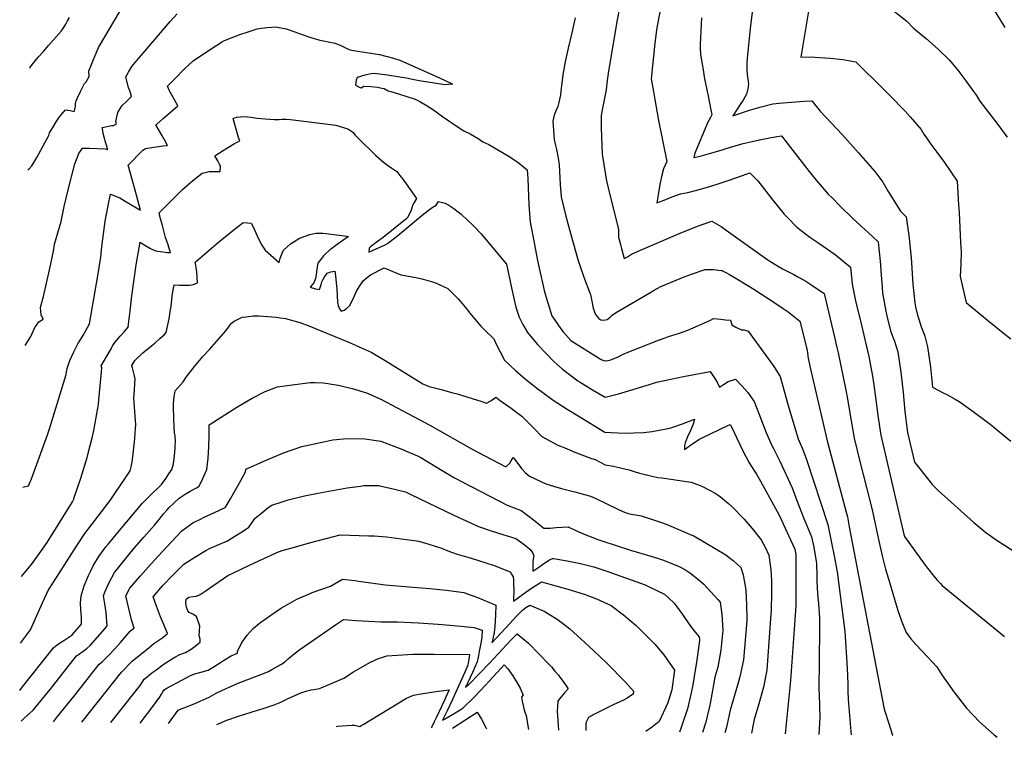
# Model space of a CAD drawing. Units: inches. Extents: x 2593612 to 2599117, y 1534380 to 1539776.
# Drawn here: x 2593631 to 2594466, y 1534452 to 1535061 of the extents above; entities that cross this region are included whole.
import ezdxf

# ---------------------------------------------------------------- set-up
doc = ezdxf.new("R2010")
doc.units = ezdxf.units.IN
doc.header["$MEASUREMENT"] = 0
doc.layers.add('tile_2643_06_contour_10ft', color=180, linetype='Continuous')

msp = doc.modelspace()

# ---------------------------------------------------------------- linework, layer by layer
at = {"layer": 'tile_2643_06_contour_10ft'}
for points, elevation in [([(2594310.51, 1535131.37), (2594293.36, 1535029.2), (2594294.64, 1535029.32), (2594305.27, 1535029.05), (2594318.13, 1535028.34), (2594329.21, 1535027.09), (2594340.28, 1535025.21), (2594363.39, 1535002.24), (2594365.61, 1535000)], 7340), ([(2594451.83, 1535078.71), (2594462.84, 1535060.3), (2594466.56, 1535054.41)], 7320), ([(2593682.32, 1535000), (2593685.63, 1535006.78), (2593687.05, 1535008.34), (2593689.65, 1535012.72), (2593689.34, 1535017.45), (2593690.33, 1535020.23), (2593692.58, 1535025.74), (2593693.74, 1535028.5), (2593695.49, 1535032.54), (2593697.61, 1535037.43), (2593698.41, 1535038.86), (2593715.7, 1535067.87)], 7380), ([(2593724.27, 1535000), (2593723.11, 1535003.13), (2593720.6, 1535012.37), (2593723.01, 1535016.51), (2593725.91, 1535021.2), (2593731.49, 1535028.01), (2593735.45, 1535032.64), (2593758.4, 1535059.32), (2593764.27, 1535065.98)], 7390), ([(2594139.67, 1535071.09), (2594137.53, 1535060.89), (2594130.21, 1535017.41), (2594129.27, 1535009.44), (2594128.44, 1535001.44), (2594128.13, 1535000)], 7380), ([(2594174.58, 1535071.76), (2594171.55, 1535055.79), (2594171.02, 1535052.15), (2594169.7, 1535041.01), (2594166.49, 1535010.92), (2594166.49, 1535010.9), (2594168.39, 1535000)], 7370), ([(2594252.78, 1535071.93), (2594250.42, 1535053.49), (2594248.67, 1535036.57), (2594248.24, 1535031.35), (2594247.76, 1535024.3), (2594247.59, 1535018.25), (2594248.02, 1535014.47), (2594249.12, 1535006.63), (2594248.87, 1535004.29), (2594248.4, 1535002.19), (2594247.85, 1535000)], 7350), ([(2594366.16, 1535073.17), (2594383.43, 1535059.6), (2594389.15, 1535053.85), (2594400.19, 1535044.6), (2594410.15, 1535035.97), (2594419.69, 1535026.75), (2594426.7, 1535018.22), (2594433.36, 1535009.21), (2594439.94, 1535000.09), (2594440.01, 1535000)], 7330), ([(2593639.17, 1535019.87), (2593639.58, 1535020.62), (2593646.29, 1535029.1), (2593650.76, 1535034.1), (2593655.11, 1535039.05), (2593665.85, 1535051.28), (2593667.55, 1535053.52), (2593669.81, 1535057.08), (2593671.28, 1535059.92), (2593672.78, 1535062.7)], 7370), ([(2594102.04, 1535062.5), (2594099.08, 1535049.67), (2594096.16, 1535036.84), (2594093.28, 1535023.99), (2594092.29, 1535018.62), (2594091.92, 1535016.1), (2594089.97, 1535000.59), (2594089.89, 1535000)], 7390), ([(2594209.32, 1535062.47), (2594208.2, 1535040.02), (2594208.16, 1535035.85), (2594208.39, 1535032.31), (2594208.44, 1535031.54), (2594210.53, 1535018.39), (2594211.58, 1535012.48), (2594214.11, 1535000)], 7360), ([(2593758.15, 1535000), (2593757.89, 1535000.51), (2593755.97, 1535004.45), (2593762.56, 1535011.19), (2593770.22, 1535018.88), (2593777.97, 1535026), (2593789.25, 1535033.68), (2593801.89, 1535041.98), (2593804.57, 1535043.29), (2593812.39, 1535046.53), (2593817.51, 1535048.36), (2593824.46, 1535050.75), (2593832.11, 1535053.21), (2593835.55, 1535053.88), (2593840.61, 1535054.38), (2593848.11, 1535054.97), (2593856.88, 1535053.17), (2593864.96, 1535050.27), (2593867.67, 1535049.25), (2593877.74, 1535045.93), (2593885.36, 1535043.67), (2593889.81, 1535042.73), (2593892.28, 1535042.3), (2593898.4, 1535041.05), (2593903.05, 1535039.12), (2593906.58, 1535037.25), (2593910.82, 1535035.34), (2593917.51, 1535034.29), (2593924.82, 1535033.2), (2593935.9, 1535031.44), (2593947.77, 1535028.26), (2593953.12, 1535026.59), (2593984.21, 1535012.8), (2593991.01, 1535009.73), (2593997.6, 1535006.5), (2593997.76, 1535006.39), (2593997.8, 1535006.36), (2593997.8, 1535006.29), (2593997.73, 1535006.24), (2593997.23, 1535006.15), (2593991.63, 1535005.7), (2593971.38, 1535008.79), (2593963.79, 1535010.33), (2593960.37, 1535011.1), (2593951.63, 1535012.49), (2593942.73, 1535013.86), (2593931.33, 1535015.4), (2593928.87, 1535014.97), (2593923.42, 1535014.02), (2593916.89, 1535011.98), (2593916.04, 1535009.62), (2593915.69, 1535005.38), (2593918.06, 1535004.11), (2593920.32, 1535003.21), (2593922.65, 1535004.67), (2593928.86, 1535004.26), (2593934.27, 1535003.61), (2593937.86, 1535002.95), (2593940.03, 1535002.53), (2593943.2, 1535000.68), (2593945.46, 1535000)], 7400), ([(2593633.43, 1534664.29), (2593638.26, 1534665.52), (2593640.58, 1534671.54), (2593645.22, 1534683.85), (2593649.78, 1534696.34), (2593654.32, 1534708.87), (2593655.96, 1534713.93), (2593670.07, 1534759.92), (2593670.44, 1534762.31), (2593670.84, 1534765.08), (2593673.32, 1534771.93), (2593674.8, 1534775.43), (2593676.46, 1534779.16), (2593679.97, 1534785.96), (2593682.4, 1534789.86), (2593684.9, 1534793.76), (2593689.84, 1534803.06), (2593695.87, 1534837.09), (2593696.69, 1534842.03), (2593699.36, 1534859.64), (2593700.15, 1534865.99), (2593703.28, 1534889.99), (2593705.59, 1534903.36), (2593707.82, 1534912.9), (2593715.61, 1534909.72), (2593717.85, 1534908.4), (2593720.05, 1534906.95), (2593733.09, 1534899.45), (2593728.64, 1534916.29), (2593726.15, 1534925.52), (2593722.69, 1534937.54), (2593735.02, 1534950.41), (2593736.48, 1534951.18), (2593737.46, 1534951.62), (2593738.8, 1534951.9), (2593740.84, 1534952.26), (2593742.86, 1534952.59), (2593748.7, 1534953.5), (2593752.04, 1534953.86), (2593755.96, 1534954.3), (2593753.45, 1534958.95), (2593751.24, 1534962.88), (2593746.21, 1534971.66), (2593747, 1534972.33), (2593752.32, 1534977), (2593764.7, 1534987.86), (2593759.07, 1534998.19), (2593758.15, 1535000)], 7400), ([(2593635.37, 1534784.63), (2593639.99, 1534792.16), (2593643.55, 1534799.77), (2593644.94, 1534801.84), (2593646.89, 1534804.69), (2593650.55, 1534806.83), (2593648.79, 1534810.56), (2593648.47, 1534813.36), (2593648.44, 1534816.7), (2593649.49, 1534821.04), (2593650.8, 1534826.21), (2593655.44, 1534846.19), (2593657.13, 1534853.81), (2593659.21, 1534864.7), (2593660.18, 1534870.66), (2593662.96, 1534880.02), (2593665.82, 1534889.72), (2593668.27, 1534902.55), (2593671.49, 1534915.6), (2593677.44, 1534938.65), (2593680.97, 1534947.46), (2593684.04, 1534951.91), (2593689.77, 1534951.99), (2593703.05, 1534951.39), (2593705.39, 1534950.8), (2593704.99, 1534952.3), (2593704.82, 1534952.92), (2593703.84, 1534956.28), (2593702.42, 1534961.18), (2593701.58, 1534964.53), (2593700.8, 1534968.62), (2593700.77, 1534969.64), (2593703.52, 1534970.2), (2593708.58, 1534971.17), (2593710.29, 1534971.33), (2593712.75, 1534972.49), (2593712.16, 1534974.63), (2593713.79, 1534982.18), (2593717.27, 1534987.75), (2593721.85, 1534992.11), (2593725.58, 1534995.77), (2593725.04, 1534997.79), (2593724.32, 1534999.87), (2593724.27, 1535000)], 7390), ([(2593637.77, 1534933.37), (2593638.34, 1534934.14), (2593640.87, 1534936.89), (2593645.12, 1534944.15), (2593653.97, 1534960.18), (2593655.24, 1534962.63), (2593655.99, 1534964.95), (2593658.63, 1534969.55), (2593661.68, 1534974.31), (2593664.5, 1534978.66), (2593669.5, 1534984.48), (2593673.37, 1534983.92), (2593677.01, 1534983.21), (2593677.5, 1534985.17), (2593677.95, 1534987.43), (2593678.09, 1534989.86), (2593678.52, 1534992.13), (2593679.38, 1534993.98), (2593682.32, 1535000)], 7380), ([(2593945.46, 1535000), (2593952.02, 1534998.03), (2593959.24, 1534995.77), (2593966.33, 1534993.46), (2593970.06, 1534991.53), (2593976.38, 1534987.92), (2593980.85, 1534985.04), (2593989.53, 1534978.79), (2594002.75, 1534969.84), (2594007.61, 1534966.81), (2594012.88, 1534964.1), (2594019.61, 1534960.26), (2594023.57, 1534957.36), (2594028.66, 1534954.95), (2594036.91, 1534950.23), (2594045.14, 1534945.45), (2594053.3, 1534940.06), (2594061.31, 1534933.65), (2594061.33, 1534933.57), (2594061.74, 1534926.13), (2594062.8, 1534903.9), (2594063.02, 1534900.22), (2594063.84, 1534889.31), (2594066.32, 1534876.16), (2594070.12, 1534856.75), (2594071.52, 1534850.22), (2594074.34, 1534837.69), (2594075.83, 1534831.27), (2594077.7, 1534824.58), (2594079.87, 1534817.2), (2594082.18, 1534809.88), (2594089.74, 1534798.74), (2594091.79, 1534796.08), (2594098.37, 1534788.81), (2594124.17, 1534772.65), (2594126.38, 1534771.84), (2594128.53, 1534771.7), (2594132.14, 1534772.29), (2594138.5, 1534774.98), (2594142.22, 1534776.88), (2594147.4, 1534779.11), (2594172.69, 1534789.06), (2594178.24, 1534791.1), (2594181.25, 1534792.15), (2594190.6, 1534795.14), (2594197.49, 1534797.51), (2594206.6, 1534801.54), (2594216.85, 1534806.16), (2594219.4, 1534807.39), (2594225.46, 1534806.91), (2594229.67, 1534806.46), (2594233.82, 1534805.95), (2594234.87, 1534802.11), (2594238.25, 1534800.2), (2594243.1, 1534797.75), (2594245.4, 1534797.8), (2594248.84, 1534796.79), (2594270.12, 1534767.68), (2594271.26, 1534765.98), (2594275.81, 1534758.16), (2594280.49, 1534741.83), (2594282.09, 1534735.59), (2594286.64, 1534720.5), (2594291.25, 1534705.39), (2594294.76, 1534697.02), (2594297.96, 1534688.72), (2594316.32, 1534632.75), (2594319.23, 1534618.74), (2594321.75, 1534606.06), (2594324.25, 1534592.54), (2594330.85, 1534542.05), (2594332.93, 1534510.83), (2594333.49, 1534497.55), (2594333.29, 1534491.38), (2594333.6, 1534484.41), (2594335.91, 1534457.17), (2594336.18, 1534454.28)], 7400), ([(2594089.89, 1535000), (2594089.49, 1534997.2), (2594088.1, 1534990.7), (2594087.17, 1534987.28), (2594085.95, 1534984.31), (2594084.18, 1534979.94), (2594082.97, 1534974.84), (2594084.17, 1534959.29), (2594085.18, 1534954.3), (2594086.1, 1534950.93), (2594087.48, 1534943.39), (2594088.42, 1534937.73), (2594089.19, 1534921.17), (2594089.99, 1534910.61), (2594094.1, 1534894.16), (2594098.3, 1534878.81), (2594104.21, 1534857.5), (2594105.91, 1534852.43), (2594109.36, 1534842.46), (2594114.65, 1534828.45), (2594114.9, 1534827.71), (2594116.26, 1534822.08), (2594117.23, 1534816.23), (2594118.33, 1534813.05), (2594119.18, 1534810.94), (2594122.17, 1534807.49), (2594123, 1534806.8), (2594123.6, 1534806.45), (2594124.09, 1534806.28), (2594126.12, 1534806.19), (2594129.16, 1534806.74), (2594131.74, 1534808.68), (2594133.48, 1534810.17), (2594136.12, 1534812.32), (2594166.65, 1534830.21), (2594168.48, 1534831.27), (2594172.27, 1534833.3), (2594174.12, 1534834.28), (2594176.06, 1534835.11), (2594194.35, 1534842.69), (2594200.65, 1534845.12), (2594210.5, 1534848.54), (2594212.42, 1534849.15), (2594219.26, 1534849.09), (2594225.9, 1534848.31), (2594226.44, 1534848.06), (2594229.85, 1534846.42), (2594233.05, 1534844.87), (2594240.59, 1534840.31), (2594253.55, 1534832.27), (2594272.24, 1534820.16), (2594278.61, 1534815.87), (2594282.68, 1534813), (2594292.56, 1534805.2), (2594296.54, 1534789.69), (2594298.89, 1534780.28), (2594299.82, 1534773.77), (2594301.09, 1534767.02), (2594315.8, 1534703.64), (2594332.07, 1534643.13), (2594332.95, 1534639.2), (2594334.54, 1534630.89), (2594364.04, 1534477.42), (2594364.81, 1534474.34), (2594367.88, 1534464.69), (2594371.36, 1534454.09), (2594371.55, 1534453.69)], 7390), ([(2594128.13, 1535000), (2594126.08, 1534990.28), (2594124.65, 1534983.04), (2594124.1, 1534979.4), (2594124.09, 1534973.75), (2594124.14, 1534969.35), (2594124.84, 1534946.78), (2594127.6, 1534929.38), (2594128.19, 1534925.81), (2594128.74, 1534923.24), (2594131.06, 1534913.41), (2594138.21, 1534885.45), (2594138.84, 1534882.78), (2594138.85, 1534876.6), (2594140.36, 1534870.34), (2594141.2, 1534866.95), (2594143.54, 1534858.26), (2594146.46, 1534859.93), (2594149.72, 1534861.94), (2594155.41, 1534864.74), (2594193.09, 1534880.81), (2594206.61, 1534886.07), (2594210.58, 1534887.6), (2594218.02, 1534889.92), (2594225.83, 1534885.49), (2594230.23, 1534882.47), (2594245.9, 1534871.08), (2594265.54, 1534857.2), (2594267.31, 1534856.01), (2594272.19, 1534852.95), (2594278, 1534849.53), (2594287.41, 1534844.77), (2594291.04, 1534842.83), (2594297.71, 1534839.16), (2594302.87, 1534835.88), (2594313.33, 1534828.74), (2594322.16, 1534791.52), (2594324.4, 1534781.85), (2594325.12, 1534778.38), (2594331.71, 1534746.58), (2594332.95, 1534739.31), (2594335.03, 1534727.07), (2594338.65, 1534706.05), (2594343.52, 1534686.06), (2594352.4, 1534652.1), (2594354.49, 1534642.63), (2594359.3, 1534619.98), (2594362.37, 1534606.07), (2594365.45, 1534594.92), (2594368.67, 1534583.89), (2594375.7, 1534559.9), (2594379.08, 1534550.19), (2594382.84, 1534541.04), (2594386.92, 1534535.81), (2594391.14, 1534530.96), (2594396.82, 1534525.13), (2594408.8, 1534511.9), (2594413.11, 1534505.26), (2594423.4, 1534490.75), (2594433.97, 1534476.88), (2594445.34, 1534464.93), (2594457.5, 1534454.24), (2594459.96, 1534452.23)], 7380), ([(2594168.39, 1535000), (2594169.58, 1534993.12), (2594172.83, 1534975.5), (2594179.64, 1534940.6), (2594177.09, 1534934.56), (2594175.66, 1534929.06), (2594173.96, 1534921.08), (2594172.68, 1534913.95), (2594171.39, 1534905.63), (2594177.45, 1534907.95), (2594184.36, 1534910.57), (2594191.27, 1534913.19), (2594197.53, 1534914.44), (2594203.97, 1534915.96), (2594210.39, 1534917.67), (2594221.57, 1534921.01), (2594232.72, 1534924.8), (2594243.85, 1534928.72), (2594250.26, 1534931.14), (2594256.92, 1534924.39), (2594269.66, 1534907.98), (2594279.48, 1534896.02), (2594282.18, 1534893.07), (2594290.03, 1534884.83), (2594301, 1534876.43), (2594308.64, 1534871.51), (2594322.63, 1534861.72), (2594335.53, 1534851.13), (2594336.98, 1534836.48), (2594340.16, 1534821.04), (2594344.01, 1534805.4), (2594347.91, 1534789.75), (2594351.29, 1534775.24), (2594354.19, 1534758.48), (2594355.38, 1534751.18), (2594358.51, 1534727.72), (2594358.88, 1534725.12), (2594361.3, 1534708.44), (2594381.19, 1534623.17), (2594381.34, 1534622.67), (2594398.99, 1534598.18), (2594405.29, 1534590.2), (2594409.14, 1534585.56), (2594412.02, 1534582.62), (2594413.53, 1534581.11), (2594466.24, 1534537.74)], 7370), ([(2594214.11, 1535000), (2594214.8, 1534996.6), (2594215.5, 1534993.03), (2594217.99, 1534980.36), (2594216.72, 1534977.93), (2594214.41, 1534973.41), (2594211.75, 1534967.32), (2594205.79, 1534953.04), (2594203.58, 1534947.63), (2594202.6, 1534944.13), (2594207.98, 1534945.24), (2594221.94, 1534949.23), (2594226.73, 1534950.6), (2594230.2, 1534951.63), (2594243.56, 1534955.52), (2594253.3, 1534957.83), (2594259.94, 1534959.29), (2594273.16, 1534961.82), (2594276.95, 1534962.46), (2594286.81, 1534949.89), (2594300.56, 1534932.19), (2594306.52, 1534924.75), (2594316.68, 1534912.87), (2594320.43, 1534909.45), (2594326.84, 1534902.73), (2594337.54, 1534892.33), (2594354.19, 1534877.04), (2594359.13, 1534872.39), (2594359.77, 1534866.78), (2594361.11, 1534853.36), (2594361.48, 1534847.79), (2594362.37, 1534833.68), (2594362.69, 1534828.94), (2594365.49, 1534813.61), (2594366.51, 1534809.57), (2594369.96, 1534796.12), (2594372.92, 1534788.23), (2594375.73, 1534779.23), (2594378.35, 1534762.08), (2594380.37, 1534744.83), (2594381.86, 1534728.56), (2594384.11, 1534710.84), (2594390.01, 1534685.68), (2594402.01, 1534670.38), (2594405.04, 1534666.72), (2594410.02, 1534661.57), (2594440.25, 1534634.5), (2594450.53, 1534625.95), (2594460.02, 1534619.16), (2594465.39, 1534615.66), (2594480.83, 1534605.76)], 7360), ([(2594247.85, 1535000), (2594247.27, 1534997.68), (2594244.44, 1534992.6), (2594242.08, 1534988.92), (2594239.59, 1534985.11), (2594235.7, 1534979.43), (2594249.97, 1534984.09), (2594259.8, 1534986.94), (2594269.76, 1534989.55), (2594272.62, 1534989.83), (2594274.76, 1534990.01), (2594296.24, 1534991.77), (2594302.78, 1534992.21), (2594309.77, 1534983.31), (2594328.44, 1534963.45), (2594342.5, 1534947.9), (2594356.23, 1534932.2), (2594363.1, 1534923), (2594367.47, 1534915.35), (2594377.95, 1534898.57), (2594382.74, 1534893.64), (2594385.09, 1534877.86), (2594385.39, 1534875.23), (2594386.97, 1534858.81), (2594388.62, 1534836.51), (2594390.08, 1534820.91), (2594390.71, 1534817.27), (2594392.41, 1534810.34), (2594393.76, 1534805.96), (2594395.41, 1534801.37), (2594397.66, 1534795.5), (2594398.73, 1534792.46), (2594400.97, 1534783.36), (2594403.48, 1534766.19), (2594405.25, 1534749.36), (2594414.84, 1534744.18), (2594417.25, 1534743.02), (2594424.45, 1534739.05), (2594428.69, 1534736.64), (2594439.85, 1534728.69), (2594450.67, 1534720.49), (2594454.09, 1534717.8), (2594471.65, 1534703.29)], 7350), ([(2594365.61, 1535000), (2594368.31, 1534997.27), (2594382.03, 1534983.33), (2594386.28, 1534978.49), (2594395.53, 1534967.8), (2594397.94, 1534963.89), (2594399.99, 1534960.66), (2594402.89, 1534956.54), (2594408.94, 1534948.67), (2594415.26, 1534939.94), (2594426.16, 1534923.88), (2594427.37, 1534903.93), (2594427.73, 1534897.42), (2594429.04, 1534871.96), (2594429.4, 1534863.94), (2594429.38, 1534853.79), (2594428.57, 1534843.06), (2594433.88, 1534820.98), (2594451.91, 1534806.17), (2594465.31, 1534795.3), (2594471.66, 1534790.15)], 7340), ([(2594440.01, 1535000), (2594442.41, 1534996.6), (2594445.38, 1534991.94), (2594450.95, 1534984.52), (2594459.68, 1534973.13), (2594468.52, 1534961.38)], 7330), ([(2593632.2, 1534588.59), (2593633.28, 1534590.02), (2593640.53, 1534598.92), (2593641.99, 1534600.66), (2593647.28, 1534607.9), (2593648.59, 1534609.7), (2593654.02, 1534617.56), (2593675.34, 1534651.93), (2593676.49, 1534654.33), (2593676.96, 1534655.68), (2593682.44, 1534671.97), (2593687.82, 1534689.56), (2593688.55, 1534692.08), (2593692.34, 1534707.29), (2593693.46, 1534712.37), (2593696.9, 1534731.29), (2593697.42, 1534734.83), (2593697.85, 1534738.5), (2593700.13, 1534762.11), (2593700.38, 1534765.71), (2593699.92, 1534767.34), (2593707.29, 1534780.37), (2593709.76, 1534784.71), (2593711.39, 1534787.19), (2593715.93, 1534792.57), (2593719.29, 1534796.31), (2593722.64, 1534800.04), (2593722.99, 1534802.55), (2593724.49, 1534813.86), (2593725.89, 1534826.64), (2593729.51, 1534852.95), (2593732.8, 1534872.1), (2593735.32, 1534870.6), (2593741.75, 1534866.86), (2593745.76, 1534864.8), (2593752.21, 1534863.92), (2593755.73, 1534863.56), (2593758.55, 1534863.37), (2593757.7, 1534866.15), (2593756.51, 1534869.88), (2593754.46, 1534876.06), (2593751.69, 1534886.49), (2593750.21, 1534892.13), (2593748.93, 1534897.03), (2593758.66, 1534906.87), (2593766.39, 1534914.43), (2593768.89, 1534916.84), (2593775.52, 1534922.8), (2593778.67, 1534925.48), (2593785.51, 1534930.79), (2593789.14, 1534931.69), (2593791.53, 1534932.05), (2593794.29, 1534932.16), (2593796.95, 1534932.12), (2593800.66, 1534932.29), (2593800.92, 1534936.48), (2593800.06, 1534938.44), (2593798.71, 1534941.26), (2593796.3, 1534945.43), (2593804.27, 1534950.46), (2593812.91, 1534955.86), (2593817.32, 1534958.27), (2593816.4, 1534961.03), (2593811.66, 1534977.17), (2593814.64, 1534978.33), (2593821.3, 1534978.75), (2593827.03, 1534978.3), (2593832.16, 1534977.51), (2593839.04, 1534976.72), (2593846.88, 1534976.36), (2593850.83, 1534976.39), (2593853.51, 1534976.51), (2593857.02, 1534976.49), (2593860.08, 1534976.37), (2593862.73, 1534976.14), (2593898.8, 1534971.53), (2593909.18, 1534968.48), (2593913.24, 1534965.46), (2593915.21, 1534963.08), (2593917.49, 1534960.64), (2593932.59, 1534946.04), (2593939.27, 1534940.01), (2593942.83, 1534937.56), (2593946.4, 1534935.12), (2593950.71, 1534932.21), (2593953.26, 1534928.91), (2593955.83, 1534925.57), (2593958.67, 1534921.8), (2593967.4, 1534909.32), (2593965.28, 1534905.85), (2593963.94, 1534903.27), (2593963.13, 1534900.29), (2593962.02, 1534897.29), (2593959.54, 1534892.71), (2593939.09, 1534876.07), (2593934.39, 1534872.77), (2593928.2, 1534868.22), (2593927.32, 1534867.11), (2593926.81, 1534863.84), (2593929.88, 1534865.15), (2593940.69, 1534870), (2593942.71, 1534871.05), (2593951.47, 1534878.03), (2593960.13, 1534885.04), (2593972.18, 1534895.11), (2593977.12, 1534899.09), (2593980.76, 1534901.5), (2593984.13, 1534903.75), (2593985.99, 1534906.77), (2593991.81, 1534905.37), (2593994.83, 1534903.53), (2593999.03, 1534900.93), (2594005.13, 1534896.04), (2594010.68, 1534890.92), (2594014.9, 1534886.81), (2594015.88, 1534885.81), (2594022.16, 1534879.23), (2594024.85, 1534876.19), (2594029.4, 1534870.85), (2594043.79, 1534853.69), (2594047.99, 1534833.42), (2594050.72, 1534820.82), (2594051.74, 1534817.03), (2594052.47, 1534814.58), (2594054.6, 1534808.62), (2594056.21, 1534805.17), (2594057.62, 1534802.42), (2594061.64, 1534795.71), (2594066.95, 1534789.22), (2594070.04, 1534785.56), (2594077.56, 1534777.48), (2594083.87, 1534771.12), (2594091.14, 1534764.37), (2594104.34, 1534754.72), (2594106.22, 1534753.48), (2594116.84, 1534746.94), (2594127.48, 1534740.87), (2594133.23, 1534742.24), (2594138.75, 1534743.64), (2594165.1, 1534751.49), (2594171.14, 1534753.35), (2594183.05, 1534756.1), (2594193.99, 1534758.39), (2594216.43, 1534762.62), (2594218.34, 1534759.9), (2594220.64, 1534756.61), (2594222.38, 1534753.36), (2594224.56, 1534749.25), (2594227.91, 1534751.52), (2594231.89, 1534754.02), (2594238.11, 1534756.16), (2594243.8, 1534750.13), (2594248.37, 1534744.64), (2594251.19, 1534741.17), (2594254.02, 1534737.21), (2594257.86, 1534726.85), (2594263.68, 1534711.47), (2594268.86, 1534699.87), (2594270.27, 1534697.09), (2594275.75, 1534686.46), (2594286.03, 1534663.82), (2594290.07, 1534653.06), (2594295.9, 1534637.72), (2594296.75, 1534635.82), (2594302.53, 1534622.37), (2594304.39, 1534613.41), (2594305.34, 1534608.28), (2594306.83, 1534599.93), (2594307.14, 1534588.96), (2594307.18, 1534584.58), (2594307.66, 1534573.82), (2594308.5, 1534565.83), (2594309.41, 1534553.21), (2594309.19, 1534543.46), (2594308.82, 1534492.39), (2594309.02, 1534488.81), (2594309.52, 1534469.1), (2594308.96, 1534459.29), (2594308.83, 1534454.73)], 7410), ([(2593631.29, 1534531.99), (2593639.91, 1534543.51), (2593645.3, 1534555.68), (2593650.04, 1534566.16), (2593654.82, 1534576.64), (2593679.31, 1534615.33), (2593685.81, 1534625.19), (2593700.05, 1534643.59), (2593707.29, 1534653.15), (2593712.02, 1534659.92), (2593719.85, 1534671.36), (2593724.45, 1534678.32), (2593725.14, 1534681.79), (2593725.97, 1534685.96), (2593726.68, 1534690.13), (2593728.3, 1534705.37), (2593728.77, 1534710.58), (2593729.04, 1534713.85), (2593729.23, 1534717.65), (2593728.98, 1534720.86), (2593727.64, 1534740.17), (2593728, 1534746.34), (2593728.46, 1534752.49), (2593728.64, 1534756.33), (2593727.82, 1534759.86), (2593726.28, 1534765.5), (2593725.77, 1534767.6), (2593728.31, 1534771.87), (2593735.04, 1534778.31), (2593742.35, 1534784.3), (2593745.19, 1534786.55), (2593749.55, 1534790.38), (2593753.2, 1534793.75), (2593755, 1534795.47), (2593757.43, 1534807.21), (2593758.68, 1534815.16), (2593759.04, 1534817.75), (2593760.12, 1534826.6), (2593761.24, 1534833.13), (2593761.82, 1534835.95), (2593766.15, 1534835.73), (2593771.55, 1534835.77), (2593774.33, 1534835.85), (2593777.06, 1534836.08), (2593779.61, 1534836.87), (2593781.46, 1534837.82), (2593781.22, 1534842.05), (2593780.88, 1534847.39), (2593780.48, 1534850.39), (2593780.03, 1534852.74), (2593779.44, 1534855.4), (2593799.41, 1534872.23), (2593808.01, 1534879.35), (2593809.67, 1534880.71), (2593820.15, 1534888.8), (2593823.85, 1534888.63), (2593827.04, 1534888.41), (2593828.63, 1534885.1), (2593832.17, 1534877.59), (2593834, 1534873.39), (2593836.24, 1534869.6), (2593839.08, 1534865.31), (2593850.83, 1534854.87), (2593851.6, 1534858.44), (2593852.83, 1534861.55), (2593854.6, 1534865.58), (2593860.36, 1534870.78), (2593868.01, 1534875.54), (2593876.91, 1534878.87), (2593881.96, 1534879.92), (2593887.94, 1534879.73), (2593890.64, 1534879.59), (2593899.43, 1534878.58), (2593906.34, 1534877.51), (2593909.78, 1534876.97), (2593900.16, 1534870.29), (2593895.5, 1534866.95), (2593893.93, 1534865.69), (2593889.98, 1534862.13), (2593888.46, 1534860.63), (2593886.67, 1534858.47), (2593883.67, 1534854.53), (2593882.81, 1534849.71), (2593882.29, 1534844.63), (2593881.6, 1534841.29), (2593880.34, 1534837.79), (2593878.88, 1534836.17), (2593877.14, 1534834.08), (2593881.74, 1534832.59), (2593884.98, 1534832.05), (2593886.49, 1534836.38), (2593887.03, 1534838.45), (2593887.95, 1534840.25), (2593889.07, 1534842.33), (2593891.53, 1534846), (2593894.6, 1534847), (2593898, 1534847.75), (2593898.75, 1534843.71), (2593899.3, 1534837.71), (2593899.68, 1534832.55), (2593900.07, 1534826.58), (2593900.19, 1534821.38), (2593900.95, 1534818.62), (2593902.08, 1534815.76), (2593903.41, 1534813.57), (2593905.9, 1534814.56), (2593907.91, 1534815.86), (2593910.56, 1534818.26), (2593912.14, 1534821.21), (2593914.34, 1534826.18), (2593916.78, 1534831.31), (2593919.96, 1534836.14), (2593922.2, 1534839.5), (2593925.82, 1534842.56), (2593928.31, 1534844.4), (2593940.03, 1534850.34), (2593947.33, 1534847.33), (2593950.69, 1534845.97), (2593954.04, 1534844.66), (2593962.34, 1534843.03), (2593969.55, 1534841.75), (2593972.95, 1534840.9), (2593982.87, 1534838.04), (2593993.87, 1534832.82), (2594002.86, 1534823.89), (2594010.03, 1534815.27), (2594012.49, 1534812.13), (2594021.91, 1534801.09), (2594025.4, 1534797.51), (2594033.04, 1534790.16), (2594034.78, 1534786.37), (2594038.35, 1534779.11), (2594042.09, 1534772.07), (2594047.43, 1534766.96), (2594051.53, 1534763.18), (2594061.36, 1534754.77), (2594070.64, 1534747.59), (2594073.44, 1534745.47), (2594083.28, 1534738.07), (2594095.27, 1534730.56), (2594105.93, 1534723.95), (2594127.23, 1534711.14), (2594143.64, 1534710.35), (2594159.84, 1534710.75), (2594167.33, 1534711.61), (2594174.7, 1534712.91), (2594177.68, 1534713.5), (2594182.02, 1534714.41), (2594184.05, 1534715.09), (2594193.1, 1534718.26), (2594203.13, 1534722.06), (2594202.01, 1534717.76), (2594199.76, 1534712.51), (2594197.29, 1534707.24), (2594195.25, 1534702), (2594194.79, 1534699.71), (2594194.89, 1534696.25), (2594196.77, 1534697.73), (2594199.08, 1534699.5), (2594200.8, 1534700.68), (2594207.02, 1534704.82), (2594209.67, 1534706.34), (2594231.53, 1534716.6), (2594233.62, 1534717.48), (2594235.77, 1534713.32), (2594238.82, 1534706.51), (2594244.49, 1534694.8), (2594249.48, 1534685.55), (2594251.03, 1534682.9), (2594255.74, 1534675.34), (2594259.12, 1534669.53), (2594274.96, 1534640.73), (2594288.48, 1534611.8), (2594289.31, 1534607.35), (2594289.11, 1534563.77), (2594288.15, 1534547.87), (2594284.84, 1534500.3), (2594280.31, 1534455.2)], 7420), ([(2593630.65, 1534492.07), (2593631.97, 1534493.76), (2593659.4, 1534528.24), (2593661.35, 1534529.95), (2593665.29, 1534532.66), (2593668.11, 1534534.32), (2593674.79, 1534538.76), (2593683.12, 1534548.27), (2593683.18, 1534550.53), (2593683.1, 1534554.24), (2593682.61, 1534560.24), (2593682.31, 1534566.23), (2593682.72, 1534572.25), (2593685.43, 1534580.83), (2593686.21, 1534582.81), (2593689, 1534589.59), (2593690.9, 1534593.38), (2593693.13, 1534597.78), (2593697.77, 1534605.46), (2593703.79, 1534613.75), (2593705.87, 1534616.29), (2593713.91, 1534625.97), (2593734.52, 1534650.6), (2593740.11, 1534656.25), (2593751.11, 1534666.78), (2593754.92, 1534672.11), (2593756.75, 1534674.75), (2593759.79, 1534679.46), (2593761.09, 1534684.07), (2593762.12, 1534691.4), (2593762.57, 1534697.47), (2593762.67, 1534699.55), (2593762.82, 1534703.44), (2593762.44, 1534707.54), (2593762.13, 1534710.62), (2593761.79, 1534714.69), (2593761.38, 1534723.39), (2593761.14, 1534732.12), (2593761.21, 1534735.66), (2593761.7, 1534740.94), (2593762.57, 1534746.02), (2593769.47, 1534753.88), (2593771.98, 1534757.59), (2593779.08, 1534766.84), (2593786.16, 1534775.14), (2593791.73, 1534781.13), (2593805.52, 1534796.89), (2593807.86, 1534800.22), (2593810.4, 1534803.41), (2593812.55, 1534805.21), (2593818.26, 1534808.12), (2593819.84, 1534808.55), (2593822.56, 1534809), (2593828.72, 1534809.7), (2593833.44, 1534809.64), (2593848.39, 1534808.59), (2593851.83, 1534808.16), (2593856.3, 1534807.47), (2593868.31, 1534804.14), (2593875.99, 1534801.29), (2593902.86, 1534790.25), (2593911.16, 1534786.78), (2593928.92, 1534778.99), (2593940.89, 1534771.91), (2593972.79, 1534752.18), (2593978.24, 1534749.66), (2593989.32, 1534746.86), (2593998.19, 1534744.55), (2594001.86, 1534743.47), (2594022.86, 1534737), (2594026.78, 1534735.65), (2594030.5, 1534737.74), (2594034.77, 1534740.62), (2594038.39, 1534738.02), (2594047.62, 1534731.37), (2594050.11, 1534729.57), (2594056.82, 1534724.7), (2594066.83, 1534714.53), (2594073.64, 1534707.25), (2594087.42, 1534700.03), (2594093.18, 1534697.86), (2594101.59, 1534694.05), (2594115.97, 1534688.77), (2594118.88, 1534687.85), (2594127.41, 1534683.41), (2594134.56, 1534682.2), (2594141.54, 1534680.59), (2594147.74, 1534679.09), (2594152.16, 1534677.73), (2594156.58, 1534676.37), (2594162.47, 1534674.81), (2594172.05, 1534672.75), (2594175.59, 1534672.44), (2594198.55, 1534668.98), (2594200.54, 1534668.67), (2594204.93, 1534667.03), (2594208.09, 1534665.71), (2594210.67, 1534664.58), (2594214.27, 1534662.75), (2594217.77, 1534660.95), (2594220.66, 1534659.33), (2594223.2, 1534657.7), (2594225.24, 1534656.21), (2594232.22, 1534650.59), (2594235.6, 1534647.34), (2594245.36, 1534637.37), (2594252.17, 1534629.48), (2594259.78, 1534619.72), (2594261.84, 1534615.92), (2594263.2, 1534613.38), (2594266.24, 1534606.85), (2594267.96, 1534594.34), (2594268.62, 1534585.34), (2594268.64, 1534582.9), (2594268.48, 1534572.45), (2594268.28, 1534562.42), (2594268.19, 1534558.95), (2594268.06, 1534556.88), (2594264.51, 1534509.21), (2594261.68, 1534494.69), (2594259.83, 1534487.71), (2594257.88, 1534480.61), (2594253.97, 1534467.28), (2594253.43, 1534464.57), (2594251.72, 1534455.67)], 7430), ([(2593631.84, 1534465.92), (2593634.24, 1534468.18), (2593642.11, 1534475.37), (2593656.56, 1534492.89), (2593678.81, 1534521.21), (2593681.3, 1534522.9), (2593687.69, 1534527.59), (2593690.34, 1534530.14), (2593702.82, 1534544.22), (2593704.97, 1534546.76), (2593704.01, 1534558.09), (2593702.98, 1534565.56), (2593701.77, 1534572.28), (2593702.97, 1534575.44), (2593706.31, 1534582.84), (2593711.17, 1534591.89), (2593727.71, 1534612.57), (2593736.02, 1534622.09), (2593745.09, 1534632.09), (2593748.92, 1534636.86), (2593750.86, 1534639.41), (2593752.68, 1534641.7), (2593755.71, 1534645.26), (2593757.46, 1534647.04), (2593766.03, 1534655.02), (2593771.17, 1534658.46), (2593775.18, 1534660.93), (2593777.14, 1534661.84), (2593780.78, 1534663.87), (2593783.07, 1534665.25), (2593786.03, 1534671.73), (2593789.32, 1534679.3), (2593790.52, 1534688.99), (2593791.12, 1534698.71), (2593791.5, 1534708.44), (2593791.34, 1534717.17), (2593814.83, 1534732.21), (2593827.93, 1534739.96), (2593838.82, 1534745.52), (2593849.43, 1534749.38), (2593857.64, 1534750.67), (2593877, 1534753.11), (2593881.51, 1534753.28), (2593888.56, 1534752.85), (2593900.75, 1534750.93), (2593912.82, 1534748.07), (2593924.8, 1534744.4), (2593936.96, 1534738.98), (2593978.79, 1534716.89), (2594014.49, 1534696.68), (2594019.48, 1534694.01), (2594043.03, 1534681.75), (2594046.5, 1534684.66), (2594047.8, 1534686.83), (2594049.37, 1534689.6), (2594050.67, 1534687.83), (2594056.47, 1534680.14), (2594059.53, 1534676.93), (2594063.17, 1534673.76), (2594077.19, 1534667.3), (2594083.5, 1534665.12), (2594090.36, 1534663.22), (2594101.8, 1534660.38), (2594114.93, 1534656.84), (2594116.98, 1534656), (2594119.01, 1534655.12), (2594138.8, 1534645.47), (2594141.83, 1534644.08), (2594145.2, 1534642.61), (2594147.13, 1534642.03), (2594149.41, 1534641.62), (2594155.27, 1534640.73), (2594158.06, 1534640.16), (2594166.85, 1534637.17), (2594175.12, 1534634.34), (2594179.15, 1534632.94), (2594200.92, 1534623.83), (2594202.81, 1534623.02), (2594229.82, 1534606.88), (2594233.87, 1534603.97), (2594235.94, 1534602.31), (2594242.49, 1534596.18), (2594244.51, 1534589.99), (2594246.76, 1534577.21), (2594247.38, 1534564.32), (2594247.53, 1534553.39), (2594247.53, 1534550.99), (2594244.79, 1534517.85), (2594241.82, 1534503.4), (2594239.71, 1534496.47), (2594233.45, 1534475.35), (2594230.98, 1534463.25), (2594230.18, 1534459.66), (2594229.11, 1534456.05)], 7440), ([(2593659.2, 1534465.47), (2593662.72, 1534469.77), (2593676.49, 1534486.98), (2593698.02, 1534514.24), (2593700.68, 1534516.35), (2593703.31, 1534518.89), (2593706.21, 1534521.78), (2593711.24, 1534527.19), (2593716.22, 1534532.62), (2593721.06, 1534538.18), (2593724.18, 1534542.02), (2593726.25, 1534543.91), (2593727.69, 1534544.86), (2593725.48, 1534551.83), (2593720.82, 1534572.3), (2593724.03, 1534578.86), (2593733.02, 1534589.24), (2593742.22, 1534599.41), (2593751.49, 1534609.5), (2593768.33, 1534627.47), (2593777.43, 1534634.03), (2593784.64, 1534637.63), (2593786.68, 1534638.64), (2593795.97, 1534642.84), (2593804.99, 1534647.18), (2593805.24, 1534647.29), (2593805.32, 1534647.35), (2593806.69, 1534649.71), (2593809.78, 1534655.11), (2593818.21, 1534669.97), (2593822.33, 1534677.5), (2593822.54, 1534679.62), (2593839.19, 1534687.06), (2593854.57, 1534693.48), (2593870.15, 1534698.79), (2593886.03, 1534702.37), (2593896.26, 1534704.43), (2593905.41, 1534705.49), (2593921.41, 1534705.76), (2593937, 1534703.35), (2593954.83, 1534696.57), (2593958.04, 1534695.31), (2593968.08, 1534690.96), (2593970.97, 1534689.45), (2593979.03, 1534684.83), (2593989.22, 1534678.49), (2593999.58, 1534672.43), (2594006.71, 1534668.66), (2594044.22, 1534649.06), (2594056.06, 1534644.5), (2594061.96, 1534640.51), (2594067.75, 1534635.94), (2594072.54, 1534631.82), (2594075.36, 1534629.53), (2594080.64, 1534629.74), (2594085.8, 1534630.17), (2594096.14, 1534630.71), (2594102.47, 1534627.53), (2594109.57, 1534624.52), (2594116.99, 1534621.64), (2594120.42, 1534620.34), (2594124.57, 1534618.81), (2594149.08, 1534610.92), (2594163.35, 1534606.8), (2594171.89, 1534604.06), (2594176.16, 1534602.64), (2594182.71, 1534600.13), (2594190.24, 1534597.07), (2594195.06, 1534594.46), (2594200.1, 1534591.16), (2594209.01, 1534584.12), (2594211.11, 1534582.14), (2594217.08, 1534575.66), (2594223.01, 1534569.03), (2594224.9, 1534566.8), (2594226.49, 1534556.28), (2594227.33, 1534543.21), (2594225.72, 1534526.2), (2594222.97, 1534511.66), (2594220.55, 1534503.17), (2594219.47, 1534496.84), (2594216.46, 1534480.84), (2594215.93, 1534478.25), (2594214.27, 1534471.26), (2594212.76, 1534465.06), (2594210.03, 1534456.36)], 7450), ([(2593683.47, 1534465.07), (2593717.03, 1534507.36), (2593726.09, 1534516.91), (2593740.39, 1534528.41), (2593744.58, 1534531.75), (2593748.67, 1534534.53), (2593752.07, 1534536.94), (2593756.1, 1534540.33), (2593753.09, 1534547.78), (2593750.16, 1534554.38), (2593749.18, 1534556.82), (2593746.64, 1534563.33), (2593743.95, 1534571.29), (2593752.05, 1534580.96), (2593760.21, 1534589.56), (2593770.03, 1534599.07), (2593779.23, 1534605.17), (2593788.54, 1534610.81), (2593791.75, 1534612.35), (2593797.71, 1534614.85), (2593806.88, 1534618.83), (2593813.23, 1534622.82), (2593819.57, 1534626.94), (2593824.97, 1534630.46), (2593830.59, 1534638.25), (2593836.02, 1534642.71), (2593841.45, 1534647.11), (2593844.51, 1534649.23), (2593853.34, 1534652.08), (2593858.54, 1534653.65), (2593872.28, 1534657.19), (2593883.67, 1534659.33), (2593908.46, 1534663.71), (2593919.86, 1534665.38), (2593922.53, 1534665.71), (2593935.22, 1534665.7), (2593948.75, 1534662.75), (2593957.96, 1534660.38), (2593962.68, 1534658.23), (2593984.43, 1534647.81), (2593998.97, 1534640.71), (2594006.32, 1534637.27), (2594020, 1534630.95), (2594030.67, 1534627.35), (2594040.74, 1534624.27), (2594051.77, 1534620.86), (2594057.64, 1534616.7), (2594061.63, 1534613.58), (2594063.45, 1534611.74), (2594065.75, 1534609.01), (2594066.95, 1534606.09), (2594066.41, 1534603.3), (2594065.95, 1534600.93), (2594066.05, 1534593.28), (2594071.14, 1534596.45), (2594074.18, 1534598.69), (2594076.14, 1534600.21), (2594080.13, 1534602.8), (2594082.87, 1534603.85), (2594083.24, 1534603.92), (2594083.57, 1534603.93), (2594095.14, 1534601.97), (2594106.62, 1534599.66), (2594117.87, 1534596.74), (2594128.88, 1534593.17), (2594161.34, 1534581.46), (2594165.31, 1534579.7), (2594177.79, 1534573.64), (2594181.13, 1534570.6), (2594185.94, 1534566.11), (2594187.71, 1534563.74), (2594192.95, 1534556.43), (2594194.73, 1534553.81), (2594199.86, 1534546.59), (2594203.81, 1534541.55), (2594207.31, 1534537.42), (2594207.5, 1534535.57), (2594207.38, 1534534.24), (2594205.2, 1534517.63), (2594203.03, 1534503.92), (2594201.76, 1534496.63), (2594200.44, 1534489.84), (2594197.32, 1534476.41), (2594193.04, 1534464), (2594191.84, 1534460.64), (2594190.41, 1534456.69)], 7460), ([(2593708.1, 1534464.66), (2593732.85, 1534496.15), (2593734.13, 1534497.8), (2593736.19, 1534501.52), (2593738.84, 1534503.61), (2593742.89, 1534506.78), (2593746.17, 1534509.25), (2593753.37, 1534514.41), (2593762.35, 1534520.22), (2593766.52, 1534522.37), (2593771.27, 1534524.28), (2593776.01, 1534527.07), (2593778.34, 1534528.59), (2593783.73, 1534532.95), (2593783.86, 1534535.58), (2593782.94, 1534538.7), (2593783.39, 1534546.53), (2593780.74, 1534554.76), (2593777.55, 1534556.74), (2593774.58, 1534558.05), (2593773.2, 1534559.59), (2593772.15, 1534562.62), (2593771.62, 1534565.81), (2593771.85, 1534569.27), (2593774.31, 1534571.02), (2593777.89, 1534571.6), (2593780.66, 1534571.89), (2593783.78, 1534573.27), (2593787.94, 1534576.15), (2593807.37, 1534589.37), (2593810.24, 1534590.99), (2593820.26, 1534595.74), (2593837.89, 1534603.94), (2593850.79, 1534609.74), (2593851.08, 1534609.87), (2593853.31, 1534610.59), (2593863.77, 1534613.6), (2593876.7, 1534617.18), (2593889.64, 1534620.66), (2593902.58, 1534624.04), (2593926.85, 1534623.18), (2593931.52, 1534623), (2593941.9, 1534622.29), (2593967.22, 1534618.86), (2593969.24, 1534618.58), (2593977.73, 1534616.19), (2593988.46, 1534612.61), (2593994.02, 1534610.33), (2594001.88, 1534607.49), (2594007.77, 1534605.81), (2594012.98, 1534604.34), (2594019.16, 1534602.54), (2594033.18, 1534597.98), (2594046.71, 1534592.65), (2594048.03, 1534590.59), (2594049.48, 1534588.22), (2594049.6, 1534585.86), (2594049.77, 1534581.47), (2594049.81, 1534577.8), (2594049.65, 1534567.71), (2594051.69, 1534569.21), (2594057.24, 1534573.34), (2594060.02, 1534575.43), (2594065.88, 1534579.29), (2594071.67, 1534582.97), (2594073.49, 1534584.1), (2594097.61, 1534577.21), (2594110.44, 1534573.5), (2594120, 1534569.73), (2594132.46, 1534563.99), (2594142.94, 1534556.24), (2594153.66, 1534547.04), (2594164.08, 1534536.63), (2594169.48, 1534531.24), (2594174.02, 1534525.88), (2594177.15, 1534522.16), (2594186.29, 1534509.24), (2594186.02, 1534507.13), (2594183.97, 1534492.41), (2594181.98, 1534485.91), (2594180.25, 1534480.96), (2594173.34, 1534465.66), (2594170.46, 1534463.38), (2594167.68, 1534461.18), (2594162.04, 1534457.15)], 7470), ([(2593732.84, 1534464.25), (2593744.53, 1534479.46), (2593748.83, 1534485.47), (2593748.86, 1534485.51), (2593751.09, 1534488.92), (2593752.17, 1534490.73), (2593753.24, 1534492.56), (2593755.52, 1534493.89), (2593759.04, 1534495.82), (2593764.51, 1534498.73), (2593776.13, 1534504.82), (2593780.24, 1534506.38), (2593782.48, 1534507.02), (2593785.39, 1534507.83), (2593790.55, 1534509.17), (2593793.31, 1534510.85), (2593801.06, 1534515.67), (2593803.62, 1534517.51), (2593810.17, 1534521.21), (2593815.34, 1534523.68), (2593815.47, 1534525.06), (2593819.21, 1534532.61), (2593823.69, 1534538.89), (2593828.65, 1534544.43), (2593834.17, 1534549.12), (2593843.88, 1534555.9), (2593852.71, 1534561.94), (2593857.83, 1534564.98), (2593865.7, 1534569.34), (2593877.04, 1534574.33), (2593878.96, 1534574.94), (2593894.26, 1534580.34), (2593897.81, 1534582.45), (2593904.59, 1534586.36), (2593914.9, 1534585.18), (2593918.14, 1534584.77), (2593928.62, 1534583.27), (2593940.81, 1534581.56), (2593964.62, 1534579.48), (2593978.77, 1534578.56), (2593992.84, 1534577.01), (2594007.54, 1534574.99), (2594012.99, 1534573.06), (2594018.47, 1534571.04), (2594034.57, 1534564.37), (2594034.28, 1534555.93), (2594033.77, 1534546.14), (2594033.26, 1534541.16), (2594032.16, 1534535.89), (2594031.27, 1534532.23), (2594046.7, 1534549.1), (2594049.1, 1534551.66), (2594052.61, 1534555.32), (2594057.43, 1534560.04), (2594060.13, 1534562.3), (2594063.43, 1534564.36), (2594075.81, 1534559.25), (2594087.66, 1534551.77), (2594097.56, 1534544.13), (2594107.17, 1534535.54), (2594117.96, 1534525.51), (2594128.7, 1534515.39), (2594144.9, 1534498.61), (2594151.41, 1534491.25), (2594151.15, 1534488.76), (2594148.15, 1534486.7), (2594146.22, 1534485.45), (2594143.5, 1534484.1), (2594139.39, 1534482.08), (2594134.84, 1534480.07), (2594129.28, 1534477.36), (2594125.84, 1534475.65), (2594117.93, 1534471.45), (2594113.4, 1534469.02), (2594111.41, 1534464.93), (2594111.16, 1534463.56), (2594111.16, 1534458)], 7480), ([(2593756.8, 1534463.85), (2593765.02, 1534475.26), (2593766.18, 1534475.72), (2593770.79, 1534477.52), (2593774.95, 1534479.17), (2593778.83, 1534480.72), (2593791.31, 1534486.24), (2593797.49, 1534489.63), (2593805.75, 1534493.54), (2593810.95, 1534495.98), (2593813.93, 1534497.33), (2593817.5, 1534498.85), (2593833.94, 1534505.04), (2593841.68, 1534508.16), (2593844.65, 1534509.63), (2593852.29, 1534514.05), (2593855.32, 1534516.06), (2593858.71, 1534519.12), (2593863.42, 1534522.95), (2593868.46, 1534526.62), (2593898.75, 1534547.6), (2593905.52, 1534552.11), (2593916.14, 1534551.31), (2593937.33, 1534550.2), (2593940, 1534550.18), (2593942.56, 1534550.21), (2593951.32, 1534550.17), (2593968.95, 1534549.22), (2593985.68, 1534548.17), (2594002.18, 1534546.76), (2594016.41, 1534545.5), (2594023.06, 1534543.05), (2594022.72, 1534537.12), (2594022.41, 1534535.11), (2594021.92, 1534531.96), (2594020.64, 1534524.96), (2594019.98, 1534521.56), (2594018.78, 1534516.29), (2594016.87, 1534511.75), (2594014.88, 1534507.19), (2594008.97, 1534494.39), (2594011.82, 1534497.14), (2594029.42, 1534515.02), (2594047.77, 1534534.83), (2594052.75, 1534540.07), (2594062.41, 1534532.07), (2594079.99, 1534513.92), (2594081.84, 1534511.94), (2594084.88, 1534508.45), (2594087.75, 1534505.07), (2594089.02, 1534503.36), (2594090.95, 1534500.7), (2594093.74, 1534496.72), (2594095.96, 1534493.47), (2594093.02, 1534489.91), (2594091.56, 1534488.23), (2594090.02, 1534486.46), (2594088.44, 1534484.44), (2594087.31, 1534482.8), (2594086.98, 1534478.2), (2594086.85, 1534474.82), (2594087.86, 1534458.38)], 7490), ([(2593798, 1534463.17), (2593806.28, 1534466.64), (2593816.27, 1534470.27), (2593832.39, 1534475.24), (2593837.11, 1534476.67), (2593846.47, 1534479.8), (2593852.1, 1534482.1), (2593857.8, 1534484.75), (2593863.46, 1534487.49), (2593869.18, 1534490.08), (2593874.49, 1534491.57), (2593877.07, 1534492.3), (2593877.94, 1534492.44), (2593880.39, 1534492.77), (2593884.96, 1534493.63), (2593893.94, 1534497.41), (2593905.62, 1534502.45), (2593914.03, 1534507.75), (2593919.95, 1534511.22), (2593928.24, 1534515.89), (2593935.02, 1534519.06), (2593938.66, 1534520.28), (2593942.24, 1534521.21), (2593964.33, 1534522.77), (2593966.7, 1534522.76), (2593982.31, 1534522.65), (2594012.38, 1534522.35), (2594011.78, 1534518.54), (2594010.83, 1534513.36), (2594008.46, 1534507.43), (2593997.83, 1534484.43), (2593993.3, 1534474.67), (2593991.57, 1534471.21), (2593989.34, 1534466.75), (2593991.61, 1534468.03), (2593999.4, 1534472.48), (2594006.68, 1534477.01), (2594015.96, 1534485.86), (2594021.76, 1534492.02), (2594028.95, 1534499.76), (2594035.88, 1534507.31), (2594041.77, 1534513.58), (2594044.78, 1534510.2), (2594049.22, 1534504.29), (2594052.32, 1534499.19), (2594055.27, 1534493.93), (2594057.95, 1534487.85), (2594057.71, 1534487.6), (2594056.58, 1534486.2), (2594056.98, 1534482.88), (2594057.78, 1534479.31), (2594058.37, 1534476.75), (2594059.38, 1534473.68), (2594060.06, 1534471.52), (2594060.63, 1534469.47), (2594061.1, 1534466.94), (2594062.45, 1534458.8)], 7500), ([(2593899.55, 1534461.49), (2593900.22, 1534461.6), (2593904.36, 1534462.06), (2593908.58, 1534462.37), (2593912.83, 1534462.63), (2593914.86, 1534462.42), (2593918.2, 1534461.78), (2593919.37, 1534461.53), (2593920.51, 1534462.16), (2593922.02, 1534463.16), (2593958.87, 1534485.29), (2593964.87, 1534487.91), (2593971.18, 1534489.02), (2593983.89, 1534491.06), (2593995.03, 1534492.53), (2593993.32, 1534488.72), (2593991.12, 1534483.86), (2593988.82, 1534478.82), (2593984.17, 1534468.7), (2593982.44, 1534465.24), (2593980.25, 1534461.02), (2593979.86, 1534460.17)], 7510), ([(2593997.8, 1534459.87), (2594018.89, 1534473.56), (2594022.43, 1534467.55), (2594026.13, 1534460.53), (2594026.69, 1534459.39)], 7510)]:
    msp.add_lwpolyline(points, dxfattribs=dict(at, elevation=elevation))

doc.saveas('drawing.dxf')
